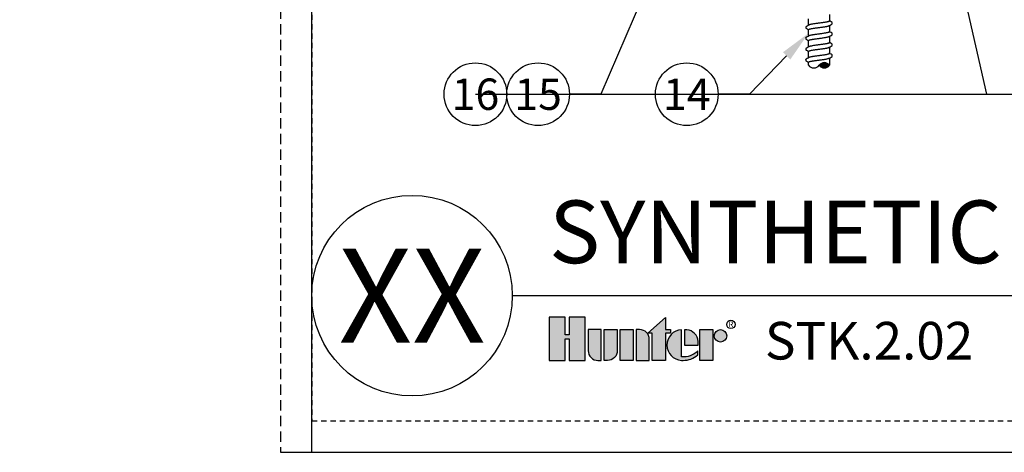
# Model space of a CAD drawing. Extents: x -3 to 179, y -14 to 83.
# Drawn here: x 88 to 111, y -4 to 7 of the extents above; entities that cross this region are included whole.
import ezdxf
from ezdxf import colors
from ezdxf.entities.mleader import LeaderData, LeaderLine
from ezdxf.enums import TextEntityAlignment as Align
from ezdxf.math import Vec2, Vec3

# ---------------------------------------------------------------- set-up
doc = ezdxf.new("R2010")
doc.units = 0
doc.header["$MEASUREMENT"] = 0
doc.linetypes.add('HIDDEN2', pattern=[0.1875, 0.125, -0.0625])
for name, color, linetype in [('HI-DETL-FINE', 249, 'Continuous'), ('HI-HTCH-FILL', 9, 'Continuous'), ('HI-PROD-LOGO', 249, 'Continuous'), ('HI-TEXT-STND', 2, 'Continuous')]:
    doc.layers.add(name, color=color, linetype=linetype)
doc.layers.add('HI-NPLT', color=252, linetype='HIDDEN2', plot=False)
doc.layers.add('REF', color=5, linetype='Continuous', plot=False)
doc.styles.add('HUNTER', font='ARIALN.TTF')
doc.styles.add('HUNTER BOLD', font='ARIALNB.TTF')
doc.styles.get("Standard").update_dxf_attribs({"font": 'arial.ttf'})
doc.styles.add('STYLE1', font='txt')

# ---------------------------------------------------------------- blocks, each defined once
blk = doc.blocks.new('_TagCircle')
at = {"transparency": 16777216}
blk.add_circle((0, 0), 0.125, dxfattribs=at)
at = {"transparency": 16777216, "style": 'HUNTER'}
blk.add_attdef('TAGNUMBER', text='', height=0.125, dxfattribs=at).set_placement((0, -0.0625), align=Align.CENTER)

msp = doc.modelspace()

# ---------------------------------------------------------------- hatches: boundary and pattern name
at = {"layer": 'HI-HTCH-FILL'}
msp.add_hatch(color=256, dxfattribs=at).paths.add_polyline_path([(107.2425, 5.5153, 0.5), (106.9925, 5.5153, 0.5)])
at = {"layer": 'HI-PROD-LOGO'}
h = msp.add_hatch(color=256, dxfattribs=at)
h.dxf.hatch_style = 1
h.paths.add_polyline_path([(101.3963, -0.5153), (101.0145, -0.5153), (101.0145, -0.9367), (100.9124, -0.9367), (100.9124, -0.5153), (100.5306, -0.5153), (100.5306, -1.5509), (100.9124, -1.5509), (100.9124, -1.0326), (101.0145, -1.0326), (101.0145, -1.5509), (101.3963, -1.5509)])
h = msp.add_hatch(color=256, dxfattribs=at)
h.dxf.hatch_style = 1
h.paths.add_polyline_path([(103.313, -0.895), (103.4385, -0.895), (103.4385, -0.8141), (103.313, -0.8141), (103.313, -0.5246), (102.8923, -0.895), (103.0001, -0.895), (103.0001, -1.5509), (103.313, -1.5509)])
h = msp.add_hatch(color=256, dxfattribs=at)
h.dxf.hatch_style = 1
h.paths.add_polyline_path([(101.4668, -1.3184), (101.4668, -0.8141), (101.7797, -0.8141), (101.7797, -1.5509), (101.6993, -1.5509, -0.4142136)])
h = msp.add_hatch(color=256, dxfattribs=at)
h.dxf.hatch_style = 1
h.paths.add_polyline_path([(101.8502, -1.5365, 0.5219018), (102.163, -1.3184), (102.163, -0.8141), (101.8502, -0.8141)])
h = msp.add_hatch(color=256, dxfattribs=at)
h.dxf.hatch_style = 1
h.paths.add_polyline_path([(102.5464, -0.8141), (102.2335, -0.8141), (102.2335, -1.5509), (102.5464, -1.5509)])
h = msp.add_hatch(color=256, dxfattribs=at)
h.dxf.hatch_style = 1
h.paths.add_polyline_path([(102.9297, -1.0466, 0.4142136), (102.6973, -0.8141), (102.6168, -0.8141), (102.6168, -1.5509), (102.9297, -1.5509)])
h = msp.add_hatch(color=256, dxfattribs=at)
h.dxf.hatch_style = 1
h.paths.add_polyline_path([(103.7006, -0.8146, 0.9488198), (103.7006, -1.5504), (103.738, -1.5504, 0.1809313), (104.0882, -1.4193), (104.0882, -1.3217, -0.2202952), (103.7006, -1.4666)])
h = msp.add_hatch(color=256, dxfattribs=at)
h.dxf.hatch_style = 1
h.paths.add_polyline_path([(103.7754, -1.1825), (104.0975, -1.1825, 0.4912158), (103.7754, -0.8135)])
h = msp.add_hatch(color=256, dxfattribs=at)
h.dxf.hatch_style = 1
h.paths.add_polyline_path([(104.4503, -0.8141), (104.1374, -0.8141), (104.1374, -1.5509), (104.4503, -1.5509)])
h = msp.add_hatch(color=256, dxfattribs=at)
h.dxf.hatch_style = 1
h.paths.add_polyline_path([(104.7843, -0.9635, 1), (104.4855, -0.9635, 1)])

# ---------------------------------------------------------------- linework, layer by layer
at = {"layer": 'HI-DETL-FINE'}
for p, q in [((106.6759, 6.4321), (106.6758, 6.405)), ((107.2559, 6.5706), (107.2425, 6.5785)), ((107.3092, 6.5096), (107.3092, 6.5369)), ((106.6759, 6.1726), (106.6758, 6.1455)), ((107.2559, 6.3111), (107.2425, 6.319)), ((107.3092, 6.2501), (107.3092, 6.2774)), ((106.6759, 5.9131), (106.6758, 5.886)), ((107.2559, 6.0516), (107.2425, 6.0595)), ((107.3092, 5.9906), (107.3092, 6.0179)), ((107.2559, 5.7921), (107.2425, 5.8)), ((107.3092, 5.7311), (107.3092, 5.7584)), ((106.6759, 5.6536), (106.6758, 5.6265))]:
    msp.add_line(p, q, dxfattribs=at)
for points in [[(106.7425, 6.5838), (106.7425, 6.6264)], [(107.2425, 6.7269), (107.2425, 6.5838)], [(106.7489, 6.4781), (106.7292, 6.4665), (106.7048, 6.4521), (106.681, 6.4381)], [(106.7425, 6.4744), (106.7425, 6.5896)], [(106.7425, 6.3243), (106.7425, 6.3669)], [(107.2362, 6.4637), (107.2561, 6.4754), (107.2805, 6.4898), (107.3042, 6.5036)], [(107.2425, 6.5748), (107.2425, 6.5896)], [(107.2425, 6.4674), (107.2425, 6.3243)], [(107.3041, 6.5423), (107.2803, 6.5563), (107.2559, 6.5706)], [(106.7489, 6.2186), (106.7292, 6.207), (106.7048, 6.1926), (106.681, 6.1786)], [(106.7425, 6.2149), (106.7425, 6.3301)], [(107.2362, 6.2042), (107.2561, 6.2159), (107.2805, 6.2303), (107.3042, 6.2441)], [(107.2425, 6.3153), (107.2425, 6.3301)], [(107.2425, 6.2079), (107.2425, 6.0648)], [(107.3041, 6.2828), (107.2803, 6.2968), (107.2559, 6.3111)], [(106.7489, 5.9591), (106.7292, 5.9475), (106.7048, 5.9331), (106.681, 5.9191)], [(106.7425, 6.0648), (106.7425, 6.1074)], [(106.7425, 5.9554), (106.7425, 6.0706)], [(107.2362, 5.9446), (107.2561, 5.9564), (107.2805, 5.9708), (107.3042, 5.9846)], [(107.2425, 6.0558), (107.2425, 6.0706)], [(107.2425, 5.9484), (107.2425, 5.8053)], [(107.3041, 6.0233), (107.2803, 6.0373), (107.2559, 6.0516)], [(106.7489, 5.6996), (106.7292, 5.688), (106.7048, 5.6736), (106.681, 5.6596)], [(106.7425, 5.8053), (106.7425, 5.8479)], [(106.7425, 5.6958), (106.7425, 5.8111)], [(107.2362, 5.6851), (107.2561, 5.6969), (107.2805, 5.7113), (107.3042, 5.7251)], [(107.2425, 5.7963), (107.2425, 5.8111)], [(107.2425, 5.6889), (107.2425, 5.5458)], [(107.3041, 5.7638), (107.2803, 5.7778), (107.2559, 5.7921)], [(106.7425, 5.5458), (106.7425, 5.5884)], [(106.7425, 5.5153), (106.7425, 5.54)], [(107.2425, 5.54), (107.2425, 5.5153)]]:
    msp.add_lwpolyline(points, dxfattribs=at)
for centre, start, end in [((106.8675, 5.609), 216.8699, 323.1301), ((107.1175, 5.4215), 36.8699, 143.1301), ((107.1175, 5.609), 216.8699, 323.1301)]:
    msp.add_arc(centre, 0.1563, start, end, dxfattribs=at)
for points, knots in [([(106.6758, 6.405), (106.6758, 6.4047), (106.6761, 6.4022), (106.6789, 6.4005), (106.6809, 6.3995), (106.6889, 6.3948), (106.6968, 6.3901), (106.7048, 6.3855), (106.7129, 6.3807), (106.7211, 6.3759), (106.7292, 6.3711), (106.7336, 6.3685), (106.7381, 6.3658), (106.7425, 6.3632)], [0.1918887, 0.1918887, 0.1918887, 0.1918887, 0.1921462, 0.1941664, 0.1941664, 0.1941664, 1.1941664, 1.1941664, 1.1941664, 2.1941664, 2.1941664, 2.1941664, 2.7415539, 2.7415539, 2.7415539, 2.7415539]), ([(107.3092, 6.5368), (107.3092, 6.537), (107.3089, 6.5396), (107.3061, 6.5413), (107.3041, 6.5423)], [0.1918955684, 0.1918955684, 0.1918955684, 0.1918955684, 0.1921461986, 0.1941663807, 0.1941663807, 0.1941663807, 0.1941663807]), ([(106.6758, 6.1455), (106.6758, 6.1452), (106.6761, 6.1427), (106.6789, 6.141), (106.6809, 6.14), (106.6889, 6.1353), (106.6968, 6.1306), (106.7048, 6.1259), (106.7129, 6.1212), (106.7211, 6.1164), (106.7292, 6.1116), (106.7336, 6.109), (106.7381, 6.1063), (106.7425, 6.1037)], [0.1918887, 0.1918887, 0.1918887, 0.1918887, 0.1921462, 0.1941664, 0.1941664, 0.1941664, 1.1941664, 1.1941664, 1.1941664, 2.1941664, 2.1941664, 2.1941664, 2.7415539, 2.7415539, 2.7415539, 2.7415539]), ([(107.3092, 6.2773), (107.3092, 6.2775), (107.3089, 6.2801), (107.3061, 6.2818), (107.3041, 6.2828)], [0.1918955684, 0.1918955684, 0.1918955684, 0.1918955684, 0.1921461986, 0.1941663807, 0.1941663807, 0.1941663807, 0.1941663807]), ([(107.3092, 6.0177), (107.3092, 6.018), (107.3089, 6.0206), (107.3061, 6.0222), (107.3041, 6.0233)], [0.1918955684, 0.1918955684, 0.1918955684, 0.1918955684, 0.1921461986, 0.1941663807, 0.1941663807, 0.1941663807, 0.1941663807]), ([(106.6758, 5.886), (106.6758, 5.8857), (106.6761, 5.8832), (106.6789, 5.8815), (106.6809, 5.8805), (106.6889, 5.8758), (106.6968, 5.8711), (106.7048, 5.8664), (106.7129, 5.8617), (106.7211, 5.8569), (106.7292, 5.8521), (106.7336, 5.8494), (106.7381, 5.8468), (106.7425, 5.8442)], [0.1918887, 0.1918887, 0.1918887, 0.1918887, 0.1921462, 0.1941664, 0.1941664, 0.1941664, 1.1941664, 1.1941664, 1.1941664, 2.1941664, 2.1941664, 2.1941664, 2.7415539, 2.7415539, 2.7415539, 2.7415539]), ([(107.3092, 5.7582), (107.3092, 5.7585), (107.3089, 5.7611), (107.3061, 5.7627), (107.3041, 5.7638)], [0.1918955684, 0.1918955684, 0.1918955684, 0.1918955684, 0.1921461986, 0.1941663807, 0.1941663807, 0.1941663807, 0.1941663807]), ([(106.6758, 5.6265), (106.6758, 5.6262), (106.6761, 5.6237), (106.6789, 5.622), (106.6809, 5.621), (106.6889, 5.6163), (106.6968, 5.6116), (106.7048, 5.6069), (106.7129, 5.6021), (106.7211, 5.5974), (106.7292, 5.5926), (106.7336, 5.5899), (106.7381, 5.5873), (106.7425, 5.5847)], [0.1918887, 0.1918887, 0.1918887, 0.1918887, 0.1921462, 0.1941664, 0.1941664, 0.1941664, 1.1941664, 1.1941664, 1.1941664, 2.1941664, 2.1941664, 2.1941664, 2.7415539, 2.7415539, 2.7415539, 2.7415539])]:
    msp.add_open_spline(points, degree=3, knots=knots, dxfattribs=at)
for points, start_tangent, end_tangent in [([(106.6759, 6.4321), (106.6795, 6.4372), (106.6809, 6.4382)], (0.0613287, 0.9981176), (0.8274456, 0.5615459)), ([(106.7425, 6.3669), (106.7433, 6.3696), (106.75, 6.3751), (106.7633, 6.3806), (106.783, 6.3861), (106.8087, 6.3917), (106.8392, 6.3972), (106.8735, 6.4026), (106.9112, 6.4081), (106.9515, 6.4136), (106.9925, 6.4191)], (-0.00688, 0.9999763), (0.9913191, 0.1314777)), ([(106.9925, 6.5227), (106.9517, 6.5173), (106.9114, 6.5117), (106.8734, 6.5062), (106.8391, 6.5008), (106.8087, 6.4953), (106.7832, 6.4898), (106.7635, 6.4843), (106.7502, 6.4789), (106.7488, 6.4782)], (-0.9913191, -0.1314779), (-0.8921529, -0.4517336)), ([(106.9718, 6.4163), (106.9925, 6.4191)], (0.9912598, 0.1319242), (0.9913191, 0.1314779)), ([(107.2425, 6.5748), (107.2417, 6.5721), (107.2349, 6.5665), (107.2216, 6.5611), (107.2021, 6.5557), (107.1768, 6.5502), (107.1465, 6.5447), (107.1122, 6.5393), (107.0741, 6.5337), (107.0336, 6.5282), (106.9925, 6.5227)], (0.0039153, -0.9999923), (-0.9913191, -0.1314779)), ([(106.9925, 6.4191), (107.0336, 6.4245), (107.0741, 6.4301), (107.1122, 6.4356), (107.1465, 6.4411), (107.1768, 6.4465), (107.2021, 6.452), (107.2216, 6.4575), (107.2349, 6.4629), (107.2362, 6.4636)], (0.9913191, 0.1314779), (0.8920836, 0.4518704)), ([(107.3042, 6.5036), (107.3071, 6.5058), (107.3092, 6.5096)], (0.8444679, 0.5356061), (0.1477715, 0.9890215)), ([(106.6759, 6.1726), (106.6795, 6.1777), (106.6809, 6.1787)], (0.0613287, 0.9981176), (0.8274456, 0.5615459)), ([(106.7425, 6.1074), (106.7433, 6.1101), (106.75, 6.1156), (106.7633, 6.1211), (106.783, 6.1266), (106.8087, 6.1322), (106.8392, 6.1377), (106.8735, 6.1431), (106.9112, 6.1486), (106.9515, 6.1541), (106.9925, 6.1596)], (-0.00688, 0.9999763), (0.9913191, 0.1314777)), ([(106.9925, 6.2632), (106.9517, 6.2578), (106.9114, 6.2522), (106.8734, 6.2467), (106.8391, 6.2413), (106.8087, 6.2358), (106.7832, 6.2303), (106.7635, 6.2248), (106.7502, 6.2194), (106.7488, 6.2187)], (-0.9913191, -0.1314779), (-0.8921529, -0.4517336)), ([(106.9718, 6.1568), (106.9925, 6.1596)], (0.9912598, 0.1319242), (0.9913191, 0.1314779)), ([(107.2425, 6.3153), (107.2417, 6.3126), (107.2349, 6.307), (107.2216, 6.3016), (107.2021, 6.2962), (107.1768, 6.2907), (107.1465, 6.2852), (107.1122, 6.2797), (107.0741, 6.2742), (107.0336, 6.2687), (106.9925, 6.2632)], (0.0039153, -0.9999923), (-0.9913191, -0.1314779)), ([(106.9925, 6.1596), (107.0336, 6.165), (107.0741, 6.1706), (107.1122, 6.1761), (107.1465, 6.1816), (107.1768, 6.187), (107.2021, 6.1925), (107.2216, 6.198), (107.2349, 6.2034), (107.2362, 6.2041)], (0.9913191, 0.1314779), (0.8920836, 0.4518704)), ([(107.3042, 6.2441), (107.3071, 6.2463), (107.3092, 6.2501)], (0.8444679, 0.5356061), (0.1477715, 0.9890215)), ([(106.6759, 5.9131), (106.6795, 5.9182), (106.6809, 5.9192)], (0.0613287, 0.9981176), (0.8274456, 0.5615459)), ([(106.7425, 5.8479), (106.7433, 5.8506), (106.75, 5.8561), (106.7633, 5.8616), (106.783, 5.8671), (106.8087, 5.8727), (106.8392, 5.8782), (106.8735, 5.8836), (106.9112, 5.8891), (106.9515, 5.8946), (106.9925, 5.9001)], (-0.00688, 0.9999763), (0.9913191, 0.1314777)), ([(106.9925, 6.0037), (106.9517, 5.9983), (106.9114, 5.9927), (106.8734, 5.9872), (106.8391, 5.9818), (106.8087, 5.9763), (106.7832, 5.9708), (106.7635, 5.9653), (106.7502, 5.9599), (106.7488, 5.9592)], (-0.9913191, -0.1314779), (-0.8921529, -0.4517336)), ([(106.9718, 5.8973), (106.9925, 5.9001)], (0.9912598, 0.1319242), (0.9913191, 0.1314779)), ([(107.2425, 6.0558), (107.2417, 6.053), (107.2349, 6.0475), (107.2216, 6.0421), (107.2021, 6.0367), (107.1768, 6.0312), (107.1465, 6.0257), (107.1122, 6.0202), (107.0741, 6.0147), (107.0336, 6.0092), (106.9925, 6.0037)], (0.0039153, -0.9999923), (-0.9913191, -0.1314779)), ([(106.9925, 5.9001), (107.0336, 5.9055), (107.0741, 5.9111), (107.1122, 5.9166), (107.1465, 5.9221), (107.1768, 5.9275), (107.2021, 5.933), (107.2216, 5.9385), (107.2349, 5.9439), (107.2362, 5.9446)], (0.9913191, 0.1314779), (0.8920836, 0.4518704)), ([(107.3042, 5.9846), (107.3071, 5.9868), (107.3092, 5.9906)], (0.8444679, 0.5356061), (0.1477715, 0.9890215)), ([(106.6759, 5.6536), (106.6795, 5.6587), (106.6809, 5.6597)], (0.0613287, 0.9981176), (0.8274456, 0.5615459)), ([(106.9925, 5.7442), (106.9517, 5.7388), (106.9114, 5.7332), (106.8734, 5.7277), (106.8391, 5.7223), (106.8087, 5.7168), (106.7832, 5.7113), (106.7635, 5.7058), (106.7502, 5.7004), (106.7488, 5.6997)], (-0.9913191, -0.1314779), (-0.8921529, -0.4517336)), ([(107.2425, 5.7963), (107.2417, 5.7935), (107.2349, 5.788), (107.2216, 5.7826), (107.2021, 5.7772), (107.1768, 5.7717), (107.1465, 5.7662), (107.1122, 5.7607), (107.0741, 5.7552), (107.0336, 5.7497), (106.9925, 5.7442)], (0.0039153, -0.9999923), (-0.9913191, -0.1314779)), ([(106.9925, 5.6405), (107.0336, 5.646), (107.0741, 5.6516), (107.1122, 5.6571), (107.1465, 5.6625), (107.1768, 5.668), (107.2021, 5.6735), (107.2216, 5.679), (107.2349, 5.6844), (107.2362, 5.6851)], (0.9913191, 0.1314779), (0.8920836, 0.4518704)), ([(107.3042, 5.7251), (107.3071, 5.7273), (107.3092, 5.7311)], (0.8444679, 0.5356061), (0.1477715, 0.9890215)), ([(106.7425, 5.5884), (106.7433, 5.5911), (106.75, 5.5966), (106.7633, 5.6021), (106.783, 5.6076), (106.8087, 5.6132), (106.8392, 5.6187), (106.8735, 5.6241), (106.9112, 5.6296), (106.9515, 5.6351), (106.9925, 5.6405)], (-0.00688, 0.9999763), (0.9913191, 0.1314777)), ([(106.9718, 5.6378), (106.9925, 5.6405)], (0.9912598, 0.1319242), (0.9913191, 0.1314779))]:
    msp.add_spline(points, degree=3, dxfattribs=dict(at, start_tangent=start_tangent, end_tangent=end_tangent))
at = {"layer": 'HI-NPLT', "ltscale": 2}
msp.add_lwpolyline([(94.1, 38.75), (94.1, -3.75), (137.6, -3.75), (137.6, 38.75)], close=True, dxfattribs=at)
at = {"layer": 'HI-NPLT'}
msp.add_lwpolyline([(94.85, 38), (94.85, -3), (136.85, -3), (136.85, 38)], close=True, dxfattribs=at)
at = {"layer": 'HI-PROD-LOGO'}
for points in [[(101.0145, -1.0326), (101.0145, -1.5509), (101.3963, -1.5509), (101.3963, -0.5153), (101.0145, -0.5153), (101.0145, -0.9367), (100.9124, -0.9367), (100.9124, -0.5153), (100.5306, -0.5153), (100.5306, -1.5509), (100.9124, -1.5509), (100.9124, -1.0326)], [(102.8923, -0.895), (103.313, -0.5246), (103.313, -0.8141), (103.4385, -0.8141), (103.4385, -0.895), (103.313, -0.895), (103.313, -1.5509), (103.0001, -1.5509), (103.0001, -0.895)], [(102.5464, -1.5509), (102.2335, -1.5509), (102.2335, -0.8141), (102.5464, -0.8141)], [(104.1374, -1.5509), (104.1374, -0.8141), (104.4503, -0.8141), (104.4503, -1.5509)]]:
    msp.add_lwpolyline(points, close=True, dxfattribs=at)
for points in [[(101.6993, -1.5509), (101.7797, -1.5509), (101.7797, -0.8141), (101.4668, -0.8141), (101.4668, -1.3184, 0.4142136)], [(101.8502, -0.8141), (102.163, -0.8141), (102.163, -1.3184, -0.4142136), (101.9306, -1.5509), (101.8502, -1.5509)], [(102.6168, -0.8141), (102.6168, -1.5509), (102.9297, -1.5509), (102.9297, -1.0466, 0.4142136), (102.6973, -0.8141)], [(104.1022, -1.1825), (104.1022, -1.0956, 0.3591623), (103.8263, -0.8146), (103.7754, -0.8146), (103.7754, -1.1825)]]:
    msp.add_lwpolyline(points, format="xyb", close=True, dxfattribs=at)
msp.add_lwpolyline([(103.738, -1.5504, 0.1809313), (104.0882, -1.4193), (104.0882, -1.3217, -0.2202952), (103.7006, -1.4666), (103.7006, -0.8146, 0.9488198), (103.7006, -1.5504), (103.7409, -1.5504)], format="xyb", dxfattribs=at)
for centre, radius in [((104.8823, -0.69), 0.1), ((104.6349, -0.9635), 0.1494)]:
    msp.add_circle(centre, radius, dxfattribs=at)
at = {"layer": 'HI-TEXT-STND'}
msp.add_line((99.65, 0), (176.4539, 0), dxfattribs=at)
msp.add_circle((97.25, 0), 2.4, dxfattribs=at)
at = {"layer": 'REF'}
for points in [[(94.85, -3.75), (94.85, 82.6519)], [(98.7677, 4.8227), (145.6217, 4.8227)], [(94.1, -3.75), (173.4539, -3.75)]]:
    msp.add_lwpolyline(points, dxfattribs=at)

# ---------------------------------------------------------------- texts
at = {"layer": 'HI-PROD-LOGO', "style": 'STYLE1'}
msp.add_text('R', height=0.13, dxfattribs=at).set_placement((104.8847, -0.7511), align=Align.CENTER)
at = {"layer": 'HI-TEXT-STND', "style": 'HUNTER BOLD'}
msp.add_text('XX', height=2.25, dxfattribs=at).set_placement((97.25, 0), align=Align.MIDDLE_CENTER)
at = {"layer": 'HI-TEXT-STND', "style": 'HUNTER'}
msp.add_text('STK.2.02', height=0.9, dxfattribs=at).set_placement((105.6966, -1.81), align=Align.BOTTOM_LEFT)
at = {"layer": 'HI-TEXT-STND', "insert": (100.5306, 0.3089), "char_height": 1.5, "attachment_point": 7, "style": 'HUNTER BOLD'}
msp.add_mtext('SYNTHETIC TURF KIT (STK-2) WITH VALVE ADJACENT HEAD IN RUBBER SURFACING', dxfattribs=at)

# ---------------------------------------------------------------- leaders
at = {"layer": 'HI-TEXT-STND'}
ml = msp.add_multileader_block('Standard', dxfattribs=at)
ml.set_content('_TagCircle', color=256, scale=6)
ml.set_attribute('TAGNUMBER', '21', width=0)
ml.set_leader_properties()
ml.build(insert=Vec2(0, 0))
ml.multileader.update_dxf_attribs({"dogleg_length": 0.125, "arrow_head_size": 0.75, "scale": 6})
ctx = ml.context
ctx.base_point, ctx.scale, ctx.char_height, ctx.arrow_head_size, ctx.landing_gap_size, ctx.plane_origin = Vec3(121.858, 68.3945), 6, 0.6, 0.75, 0.3, Vec3(120.8443, 61.6903)
notes = []
notes.append((ctx, [(0, (0, 0, 0), (0, 0), (1, 0), 1, [])]))
ctx.block.insert = Vec3(122.608, 68.3945)
ml = msp.add_multileader_block('Standard', dxfattribs=at)
ml.set_content('_TagCircle', color=256, scale=6)
ml.set_attribute('TAGNUMBER', '13', width=0)
ml.set_leader_properties()
ml.build(insert=Vec2(0, 0))
ml.multileader.update_dxf_attribs({"dogleg_length": 0.125, "arrow_head_size": 0.75, "scale": 6})
ctx = ml.context
ctx.base_point, ctx.scale, ctx.char_height, ctx.arrow_head_size, ctx.landing_gap_size, ctx.plane_origin = Vec3(111.7484, 4.8227), 6, 0.6, 0.75, 0.3, Vec3(108.2748, 4.87)
notes.append((ctx, [(0, (1, 1, 0), (110.9984, 4.8227), (1, 0), 0.75, [(0, [(109.298, 12.3578)], 0, [])])]))
ctx.block.insert = Vec3(112.4984, 4.8227)
ml = msp.add_multileader_block('Standard', dxfattribs=at)
ml.set_content('_TagCircle', color=256, scale=6)
ml.set_attribute('TAGNUMBER', '15', width=0)
ml.set_leader_properties()
ml.build(insert=Vec2(0, 0))
ml.multileader.update_dxf_attribs({"dogleg_length": 0.125, "arrow_head_size": 0.75, "scale": 6})
ctx = ml.context
ctx.base_point, ctx.scale, ctx.char_height, ctx.arrow_head_size, ctx.landing_gap_size, ctx.plane_origin = Vec3(99.5177, 4.8227), 6, 0.6, 0.75, 0.3, Vec3(96.0441, 4.87)
notes.append((ctx, [(1, (1, 1, 0), (101.7677, 4.8227), (-1, 0), 0.75, [(0, [(103.1802, 8.0959)], 0, [])])]))
ctx.block.insert = Vec3(100.2677, 4.8227)
ml = msp.add_multileader_block('Standard', dxfattribs=at)
ml.set_content('_TagCircle', color=256, scale=6)
ml.set_attribute('TAGNUMBER', '14', width=0)
ml.set_leader_properties()
ml.build(insert=Vec2(0, 0))
ml.multileader.update_dxf_attribs({"dogleg_length": 0.125, "arrow_head_size": 0.75, "scale": 6})
ctx = ml.context
ctx.base_point, ctx.scale, ctx.char_height, ctx.arrow_head_size, ctx.landing_gap_size, ctx.plane_origin = Vec3(103.0763, 4.8227), 6, 0.6, 0.75, 0.3, Vec3(99.6027, 4.87)
notes.append((ctx, [(1, (1, 1, 0), (105.3263, 4.8227), (-1, 0), 0.75, [(0, [(106.7389, 6.2798)], 0, [])])]))
ctx.block.insert = Vec3(103.8263, 4.8227)
ml = msp.add_multileader_block('Standard', dxfattribs=at)
ml.set_content('_TagCircle', color=256, scale=6)
ml.set_attribute('TAGNUMBER', '16', width=0)
ml.set_leader_properties()
ml.build(insert=Vec2(0, 0))
ml.multileader.update_dxf_attribs({"dogleg_length": 0.125, "arrow_head_size": 0.75, "scale": 6})
ctx = ml.context
ctx.base_point, ctx.scale, ctx.char_height, ctx.arrow_head_size, ctx.landing_gap_size, ctx.plane_origin = Vec3(98.0177, 4.8227), 6, 0.6, 0.75, 0.3, Vec3(94.5441, 4.87)
notes.append((ctx, [(0, (0, 0, 0), (0, 0), (1, 0), 1, [])]))
ctx.block.insert = Vec3(98.7677, 4.8227)
for ctx, leaders in notes:
    for number, flags, end, landing, length, lines in leaders:
        leader = LeaderData()
        leader.index, (leader.has_last_leader_line, leader.has_dogleg_vector, leader.attachment_direction) = number, flags
        leader.last_leader_point, leader.dogleg_vector, leader.dogleg_length = Vec3(end), Vec3(landing), length
        for number, points, colour, breaks in lines:
            line = LeaderLine()
            line.index, line.vertices, line.color, line.breaks = number, Vec3.list(points), colors.encode_raw_color(colour), breaks
            leader.lines.append(line)
        ctx.leaders.append(leader)

doc.saveas('drawing.dxf')
